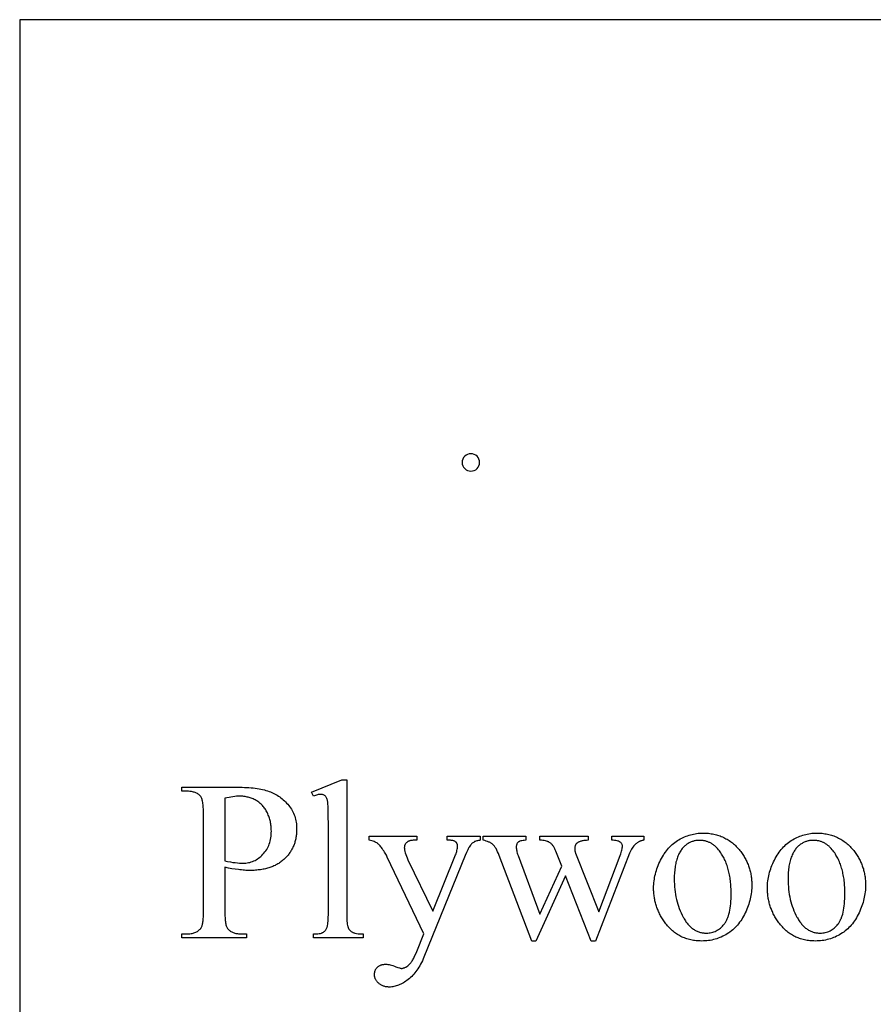
# Model space of a CAD drawing. Extents: x -73 to 47, y 1 to 95.
# Drawn here: x -73 to -61, y 11 to 26 of the extents above; entities that cross this region are included whole.
import ezdxf

# ---------------------------------------------------------------- set-up
doc = ezdxf.new("R2010")
doc.units = 0
doc.layers.add('LAYER_1', color=7, linetype='CONTINUOUS')

msp = doc.modelspace()

# ---------------------------------------------------------------- linework, layer by layer
at = {"layer": 'LAYER_1'}
for points in [[(-72.939, 0.628), (-49.564, 0.628), (-49.564, 25.503), (-72.939, 25.503)], [(-68.227, 14.557), (-68.227, 12.613), (-68.226, 12.58), (-68.225, 12.549), (-68.224, 12.522), (-68.222, 12.498), (-68.219, 12.477), (-68.215, 12.458), (-68.213, 12.45), (-68.211, 12.443), (-68.209, 12.436), (-68.207, 12.43), (-68.201, 12.419), (-68.195, 12.409), (-68.189, 12.399), (-68.181, 12.391), (-68.173, 12.382), (-68.165, 12.375), (-68.155, 12.368), (-68.145, 12.362), (-68.14, 12.359), (-68.134, 12.357), (-68.127, 12.354), (-68.12, 12.352), (-68.112, 12.35), (-68.104, 12.348), (-68.085, 12.345), (-68.065, 12.342), (-68.042, 12.34), (-68.017, 12.339), (-67.99, 12.339), (-67.99, 12.281), (-68.708, 12.281), (-68.708, 12.339), (-68.684, 12.339), (-68.662, 12.34), (-68.642, 12.342), (-68.624, 12.344), (-68.607, 12.347), (-68.593, 12.351), (-68.587, 12.353), (-68.581, 12.355), (-68.576, 12.357), (-68.571, 12.36), (-68.562, 12.365), (-68.553, 12.372), (-68.545, 12.379), (-68.538, 12.387), (-68.531, 12.396), (-68.525, 12.406), (-68.519, 12.417), (-68.513, 12.428), (-68.511, 12.435), (-68.508, 12.442), (-68.506, 12.45), (-68.504, 12.458), (-68.5, 12.477), (-68.498, 12.498), (-68.495, 12.523), (-68.494, 12.55), (-68.493, 12.58), (-68.492, 12.613), (-68.492, 13.944), (-68.493, 14.003), (-68.493, 14.056), (-68.494, 14.103), (-68.495, 14.144), (-68.497, 14.179), (-68.499, 14.209), (-68.501, 14.232), (-68.502, 14.241), (-68.504, 14.249), (-68.507, 14.263), (-68.51, 14.275), (-68.514, 14.287), (-68.518, 14.297), (-68.523, 14.306), (-68.528, 14.314), (-68.534, 14.321), (-68.54, 14.327), (-68.546, 14.331), (-68.553, 14.336), (-68.56, 14.339), (-68.568, 14.342), (-68.576, 14.344), (-68.584, 14.346), (-68.593, 14.347), (-68.603, 14.347), (-68.614, 14.347), (-68.625, 14.346), (-68.637, 14.344), (-68.65, 14.341), (-68.664, 14.337), (-68.678, 14.333), (-68.693, 14.328), (-68.708, 14.322), (-68.736, 14.378), (-68.299, 14.557)], [(-69.984, 13.298), (-69.984, 12.665), (-69.984, 12.64), (-69.983, 12.617), (-69.982, 12.594), (-69.981, 12.573), (-69.98, 12.552), (-69.978, 12.534), (-69.975, 12.516), (-69.973, 12.499), (-69.97, 12.484), (-69.967, 12.47), (-69.963, 12.457), (-69.959, 12.445), (-69.954, 12.435), (-69.95, 12.426), (-69.945, 12.418), (-69.939, 12.411), (-69.931, 12.402), (-69.923, 12.394), (-69.914, 12.387), (-69.905, 12.38), (-69.895, 12.374), (-69.885, 12.368), (-69.874, 12.363), (-69.863, 12.358), (-69.851, 12.354), (-69.839, 12.35), (-69.826, 12.347), (-69.813, 12.345), (-69.799, 12.343), (-69.785, 12.342), (-69.77, 12.341), (-69.755, 12.34), (-69.672, 12.34), (-69.672, 12.281), (-70.602, 12.281), (-70.602, 12.34), (-70.52, 12.34), (-70.503, 12.341), (-70.487, 12.342), (-70.471, 12.344), (-70.456, 12.346), (-70.442, 12.349), (-70.428, 12.353), (-70.415, 12.358), (-70.402, 12.363), (-70.39, 12.369), (-70.379, 12.375), (-70.368, 12.383), (-70.358, 12.391), (-70.348, 12.4), (-70.339, 12.409), (-70.331, 12.419), (-70.323, 12.43), (-70.319, 12.437), (-70.316, 12.445), (-70.312, 12.453), (-70.309, 12.463), (-70.306, 12.474), (-70.304, 12.486), (-70.301, 12.5), (-70.299, 12.514), (-70.297, 12.529), (-70.296, 12.545), (-70.294, 12.563), (-70.293, 12.581), (-70.292, 12.621), (-70.291, 12.665), (-70.291, 14.067), (-70.291, 14.092), (-70.292, 14.116), (-70.293, 14.139), (-70.294, 14.16), (-70.296, 14.18), (-70.297, 14.199), (-70.3, 14.217), (-70.302, 14.233), (-70.305, 14.249), (-70.308, 14.263), (-70.312, 14.276), (-70.316, 14.287), (-70.32, 14.298), (-70.324, 14.307), (-70.329, 14.315), (-70.335, 14.322), (-70.343, 14.33), (-70.351, 14.338), (-70.36, 14.346), (-70.37, 14.353), (-70.379, 14.359), (-70.39, 14.365), (-70.401, 14.37), (-70.412, 14.375), (-70.424, 14.379), (-70.436, 14.382), (-70.449, 14.385), (-70.462, 14.388), (-70.476, 14.39), (-70.49, 14.391), (-70.505, 14.392), (-70.52, 14.392), (-70.602, 14.392), (-70.602, 14.451), (-69.806, 14.451), (-69.77, 14.451), (-69.735, 14.451), (-69.701, 14.449), (-69.668, 14.448), (-69.636, 14.446), (-69.605, 14.443), (-69.575, 14.44), (-69.546, 14.436), (-69.518, 14.432), (-69.49, 14.428), (-69.464, 14.423), (-69.439, 14.418), (-69.414, 14.412), (-69.391, 14.406), (-69.369, 14.399), (-69.347, 14.391), (-69.326, 14.384), (-69.306, 14.375), (-69.286, 14.366), (-69.266, 14.356), (-69.247, 14.346), (-69.228, 14.335), (-69.21, 14.323), (-69.192, 14.311), (-69.175, 14.298), (-69.158, 14.284), (-69.141, 14.27), (-69.125, 14.255), (-69.109, 14.239), (-69.093, 14.223), (-69.078, 14.206), (-69.064, 14.189), (-69.05, 14.171), (-69.037, 14.153), (-69.025, 14.134), (-69.013, 14.114), (-69.003, 14.095), (-68.994, 14.075), (-68.985, 14.054), (-68.977, 14.033), (-68.971, 14.012), (-68.965, 13.99), (-68.96, 13.968), (-68.956, 13.946), (-68.953, 13.923), (-68.95, 13.899), (-68.949, 13.875), (-68.949, 13.851), (-68.949, 13.835), (-68.949, 13.818), (-68.95, 13.802), (-68.951, 13.786), (-68.953, 13.771), (-68.955, 13.755), (-68.957, 13.74), (-68.959, 13.725), (-68.962, 13.71), (-68.966, 13.695), (-68.969, 13.68), (-68.973, 13.666), (-68.977, 13.652), (-68.982, 13.638), (-68.987, 13.624), (-68.992, 13.61), (-68.998, 13.597), (-69.004, 13.584), (-69.01, 13.571), (-69.017, 13.558), (-69.024, 13.545), (-69.031, 13.533), (-69.039, 13.521), (-69.047, 13.509), (-69.055, 13.497), (-69.064, 13.485), (-69.073, 13.474), (-69.083, 13.462), (-69.092, 13.451), (-69.103, 13.44), (-69.113, 13.43), (-69.124, 13.419), (-69.135, 13.409), (-69.146, 13.399), (-69.158, 13.389), (-69.17, 13.38), (-69.182, 13.371), (-69.195, 13.363), (-69.207, 13.354), (-69.22, 13.346), (-69.234, 13.339), (-69.247, 13.331), (-69.261, 13.324), (-69.276, 13.318), (-69.29, 13.311), (-69.305, 13.305), (-69.32, 13.3), (-69.335, 13.294), (-69.351, 13.289), (-69.367, 13.285), (-69.383, 13.28), (-69.399, 13.276), (-69.416, 13.272), (-69.433, 13.269), (-69.451, 13.266), (-69.468, 13.263), (-69.486, 13.261), (-69.504, 13.259), (-69.523, 13.257), (-69.541, 13.255), (-69.56, 13.254), (-69.58, 13.253), (-69.599, 13.253), (-69.619, 13.253), (-69.639, 13.253), (-69.659, 13.253), (-69.68, 13.254), (-69.701, 13.255), (-69.722, 13.257), (-69.744, 13.259), (-69.766, 13.261), (-69.789, 13.264), (-69.835, 13.27), (-69.883, 13.278), (-69.933, 13.287)], [(-69.984, 13.389), (-69.943, 13.381), (-69.904, 13.375), (-69.868, 13.369), (-69.834, 13.365), (-69.802, 13.361), (-69.773, 13.359), (-69.746, 13.357), (-69.722, 13.357), (-69.701, 13.357), (-69.681, 13.359), (-69.661, 13.361), (-69.641, 13.365), (-69.622, 13.369), (-69.603, 13.375), (-69.585, 13.381), (-69.566, 13.389), (-69.549, 13.397), (-69.531, 13.407), (-69.514, 13.418), (-69.498, 13.429), (-69.481, 13.442), (-69.465, 13.455), (-69.45, 13.47), (-69.434, 13.486), (-69.42, 13.502), (-69.406, 13.519), (-69.393, 13.537), (-69.381, 13.555), (-69.371, 13.574), (-69.361, 13.593), (-69.352, 13.613), (-69.344, 13.633), (-69.337, 13.655), (-69.33, 13.676), (-69.325, 13.699), (-69.321, 13.722), (-69.318, 13.745), (-69.315, 13.769), (-69.314, 13.794), (-69.313, 13.819), (-69.314, 13.837), (-69.314, 13.854), (-69.315, 13.871), (-69.317, 13.888), (-69.319, 13.905), (-69.322, 13.922), (-69.324, 13.939), (-69.328, 13.955), (-69.332, 13.971), (-69.336, 13.988), (-69.341, 14.003), (-69.346, 14.019), (-69.351, 14.035), (-69.358, 14.05), (-69.364, 14.066), (-69.371, 14.081), (-69.378, 14.096), (-69.386, 14.11), (-69.394, 14.124), (-69.403, 14.138), (-69.412, 14.151), (-69.421, 14.163), (-69.431, 14.175), (-69.441, 14.187), (-69.451, 14.198), (-69.462, 14.208), (-69.473, 14.218), (-69.484, 14.228), (-69.496, 14.237), (-69.509, 14.246), (-69.521, 14.254), (-69.534, 14.262), (-69.548, 14.269), (-69.561, 14.276), (-69.575, 14.282), (-69.589, 14.288), (-69.603, 14.293), (-69.618, 14.298), (-69.632, 14.303), (-69.647, 14.307), (-69.662, 14.31), (-69.678, 14.313), (-69.693, 14.316), (-69.709, 14.318), (-69.725, 14.32), (-69.741, 14.321), (-69.758, 14.322), (-69.774, 14.322), (-69.795, 14.321), (-69.818, 14.32), (-69.842, 14.318), (-69.868, 14.314), (-69.895, 14.31), (-69.923, 14.305), (-69.953, 14.299), (-69.984, 14.291)], [(-63.097, 13.79), (-63.076, 13.79), (-63.056, 13.789), (-63.036, 13.788), (-63.016, 13.787), (-62.996, 13.784), (-62.977, 13.782), (-62.958, 13.778), (-62.939, 13.775), (-62.92, 13.77), (-62.902, 13.766), (-62.884, 13.761), (-62.866, 13.755), (-62.848, 13.749), (-62.831, 13.742), (-62.814, 13.735), (-62.797, 13.727), (-62.78, 13.719), (-62.764, 13.71), (-62.748, 13.701), (-62.732, 13.692), (-62.717, 13.682), (-62.701, 13.671), (-62.686, 13.66), (-62.672, 13.648), (-62.657, 13.636), (-62.643, 13.624), (-62.629, 13.61), (-62.615, 13.597), (-62.602, 13.583), (-62.588, 13.568), (-62.575, 13.553), (-62.563, 13.538), (-62.552, 13.524), (-62.542, 13.51), (-62.532, 13.497), (-62.522, 13.483), (-62.513, 13.468), (-62.504, 13.454), (-62.496, 13.44), (-62.488, 13.426), (-62.48, 13.411), (-62.472, 13.396), (-62.465, 13.381), (-62.458, 13.367), (-62.452, 13.351), (-62.446, 13.336), (-62.44, 13.321), (-62.434, 13.306), (-62.429, 13.29), (-62.424, 13.274), (-62.42, 13.258), (-62.415, 13.242), (-62.412, 13.226), (-62.408, 13.21), (-62.405, 13.194), (-62.402, 13.177), (-62.4, 13.161), (-62.397, 13.144), (-62.396, 13.127), (-62.394, 13.11), (-62.393, 13.093), (-62.392, 13.076), (-62.392, 13.059), (-62.391, 13.041), (-62.392, 13.017), (-62.393, 12.992), (-62.395, 12.967), (-62.397, 12.943), (-62.401, 12.918), (-62.405, 12.893), (-62.409, 12.868), (-62.415, 12.843), (-62.421, 12.818), (-62.428, 12.793), (-62.436, 12.768), (-62.444, 12.743), (-62.454, 12.718), (-62.464, 12.693), (-62.474, 12.668), (-62.486, 12.643), (-62.498, 12.618), (-62.51, 12.594), (-62.524, 12.571), (-62.537, 12.548), (-62.552, 12.527), (-62.567, 12.506), (-62.582, 12.485), (-62.598, 12.466), (-62.615, 12.447), (-62.632, 12.43), (-62.649, 12.413), (-62.667, 12.396), (-62.686, 12.381), (-62.706, 12.366), (-62.725, 12.352), (-62.746, 12.339), (-62.767, 12.326), (-62.788, 12.315), (-62.809, 12.304), (-62.831, 12.294), (-62.853, 12.285), (-62.875, 12.276), (-62.898, 12.269), (-62.921, 12.262), (-62.944, 12.256), (-62.968, 12.251), (-62.991, 12.246), (-63.015, 12.243), (-63.04, 12.24), (-63.065, 12.238), (-63.089, 12.237), (-63.115, 12.236), (-63.135, 12.237), (-63.156, 12.237), (-63.176, 12.239), (-63.195, 12.241), (-63.215, 12.243), (-63.234, 12.246), (-63.253, 12.249), (-63.272, 12.253), (-63.29, 12.257), (-63.309, 12.262), (-63.326, 12.268), (-63.344, 12.274), (-63.361, 12.28), (-63.379, 12.287), (-63.395, 12.294), (-63.412, 12.302), (-63.428, 12.311), (-63.444, 12.32), (-63.46, 12.329), (-63.476, 12.34), (-63.491, 12.35), (-63.506, 12.361), (-63.521, 12.373), (-63.535, 12.385), (-63.549, 12.398), (-63.563, 12.411), (-63.577, 12.424), (-63.59, 12.439), (-63.604, 12.453), (-63.616, 12.468), (-63.629, 12.484), (-63.641, 12.5), (-63.651, 12.514), (-63.661, 12.528), (-63.671, 12.543), (-63.68, 12.557), (-63.689, 12.571), (-63.697, 12.586), (-63.706, 12.6), (-63.713, 12.615), (-63.721, 12.63), (-63.728, 12.645), (-63.735, 12.66), (-63.742, 12.675), (-63.748, 12.69), (-63.754, 12.706), (-63.76, 12.721), (-63.765, 12.737), (-63.77, 12.752), (-63.775, 12.768), (-63.779, 12.784), (-63.783, 12.8), (-63.787, 12.816), (-63.79, 12.832), (-63.793, 12.848), (-63.796, 12.865), (-63.798, 12.881), (-63.8, 12.898), (-63.802, 12.915), (-63.804, 12.931), (-63.805, 12.948), (-63.806, 12.965), (-63.806, 12.983), (-63.806, 13), (-63.806, 13.025), (-63.805, 13.05), (-63.803, 13.075), (-63.8, 13.101), (-63.796, 13.126), (-63.792, 13.151), (-63.787, 13.176), (-63.781, 13.201), (-63.775, 13.226), (-63.767, 13.251), (-63.759, 13.276), (-63.75, 13.301), (-63.74, 13.326), (-63.73, 13.351), (-63.718, 13.376), (-63.706, 13.401), (-63.693, 13.425), (-63.68, 13.449), (-63.666, 13.472), (-63.652, 13.494), (-63.637, 13.515), (-63.622, 13.536), (-63.607, 13.555), (-63.59, 13.574), (-63.574, 13.592), (-63.556, 13.609), (-63.539, 13.626), (-63.521, 13.641), (-63.502, 13.656), (-63.483, 13.67), (-63.463, 13.683), (-63.443, 13.695), (-63.422, 13.707), (-63.402, 13.718), (-63.381, 13.728), (-63.36, 13.737), (-63.339, 13.745), (-63.318, 13.753), (-63.296, 13.76), (-63.275, 13.767), (-63.253, 13.772), (-63.231, 13.777), (-63.209, 13.781), (-63.187, 13.785), (-63.165, 13.787), (-63.142, 13.789), (-63.12, 13.79)], [(-61.458, 13.79), (-61.438, 13.79), (-61.417, 13.789), (-61.397, 13.788), (-61.377, 13.787), (-61.357, 13.784), (-61.338, 13.782), (-61.319, 13.778), (-61.3, 13.775), (-61.281, 13.77), (-61.263, 13.766), (-61.245, 13.761), (-61.227, 13.755), (-61.209, 13.749), (-61.192, 13.742), (-61.175, 13.735), (-61.158, 13.727), (-61.142, 13.719), (-61.125, 13.71), (-61.109, 13.701), (-61.093, 13.692), (-61.078, 13.682), (-61.063, 13.671), (-61.048, 13.66), (-61.033, 13.648), (-61.018, 13.636), (-61.004, 13.624), (-60.99, 13.61), (-60.976, 13.597), (-60.963, 13.583), (-60.949, 13.568), (-60.936, 13.553), (-60.924, 13.538), (-60.913, 13.524), (-60.903, 13.51), (-60.893, 13.497), (-60.884, 13.483), (-60.874, 13.468), (-60.866, 13.454), (-60.857, 13.44), (-60.849, 13.426), (-60.841, 13.411), (-60.833, 13.396), (-60.826, 13.381), (-60.819, 13.367), (-60.813, 13.351), (-60.807, 13.336), (-60.801, 13.321), (-60.795, 13.306), (-60.79, 13.29), (-60.785, 13.274), (-60.781, 13.258), (-60.777, 13.242), (-60.773, 13.226), (-60.769, 13.21), (-60.766, 13.194), (-60.763, 13.177), (-60.761, 13.161), (-60.758, 13.144), (-60.757, 13.127), (-60.755, 13.11), (-60.754, 13.093), (-60.753, 13.076), (-60.753, 13.059), (-60.752, 13.041), (-60.753, 13.017), (-60.754, 12.992), (-60.756, 12.967), (-60.758, 12.943), (-60.762, 12.918), (-60.766, 12.893), (-60.771, 12.868), (-60.776, 12.843), (-60.782, 12.818), (-60.789, 12.793), (-60.797, 12.768), (-60.806, 12.743), (-60.815, 12.718), (-60.825, 12.693), (-60.835, 12.668), (-60.847, 12.643), (-60.859, 12.618), (-60.872, 12.594), (-60.885, 12.571), (-60.899, 12.548), (-60.913, 12.527), (-60.928, 12.506), (-60.943, 12.485), (-60.959, 12.466), (-60.976, 12.447), (-60.993, 12.43), (-61.01, 12.413), (-61.029, 12.396), (-61.047, 12.381), (-61.067, 12.366), (-61.087, 12.352), (-61.107, 12.339), (-61.128, 12.326), (-61.149, 12.315), (-61.17, 12.304), (-61.192, 12.294), (-61.214, 12.285), (-61.236, 12.276), (-61.259, 12.269), (-61.282, 12.262), (-61.305, 12.256), (-61.329, 12.251), (-61.353, 12.246), (-61.377, 12.243), (-61.401, 12.24), (-61.426, 12.238), (-61.451, 12.237), (-61.476, 12.236), (-61.496, 12.237), (-61.517, 12.237), (-61.537, 12.239), (-61.557, 12.241), (-61.576, 12.243), (-61.595, 12.246), (-61.614, 12.249), (-61.633, 12.253), (-61.651, 12.257), (-61.67, 12.262), (-61.688, 12.268), (-61.705, 12.274), (-61.723, 12.28), (-61.74, 12.287), (-61.757, 12.294), (-61.773, 12.302), (-61.789, 12.311), (-61.806, 12.32), (-61.821, 12.329), (-61.837, 12.34), (-61.852, 12.35), (-61.867, 12.361), (-61.882, 12.373), (-61.896, 12.385), (-61.91, 12.398), (-61.924, 12.411), (-61.938, 12.424), (-61.951, 12.439), (-61.965, 12.453), (-61.977, 12.468), (-61.99, 12.484), (-62.002, 12.5), (-62.013, 12.514), (-62.022, 12.528), (-62.032, 12.543), (-62.041, 12.557), (-62.05, 12.571), (-62.058, 12.586), (-62.067, 12.6), (-62.075, 12.615), (-62.082, 12.63), (-62.089, 12.645), (-62.096, 12.66), (-62.103, 12.675), (-62.109, 12.69), (-62.115, 12.706), (-62.121, 12.721), (-62.126, 12.737), (-62.131, 12.752), (-62.136, 12.768), (-62.14, 12.784), (-62.144, 12.8), (-62.148, 12.816), (-62.151, 12.832), (-62.154, 12.848), (-62.157, 12.865), (-62.159, 12.881), (-62.161, 12.898), (-62.163, 12.915), (-62.165, 12.931), (-62.166, 12.948), (-62.167, 12.965), (-62.167, 12.983), (-62.167, 13), (-62.167, 13.025), (-62.166, 13.05), (-62.164, 13.075), (-62.161, 13.101), (-62.158, 13.126), (-62.153, 13.151), (-62.148, 13.176), (-62.142, 13.201), (-62.136, 13.226), (-62.128, 13.251), (-62.12, 13.276), (-62.111, 13.301), (-62.101, 13.326), (-62.091, 13.351), (-62.079, 13.376), (-62.067, 13.401), (-62.054, 13.425), (-62.041, 13.449), (-62.028, 13.472), (-62.013, 13.494), (-61.999, 13.515), (-61.983, 13.536), (-61.968, 13.555), (-61.951, 13.574), (-61.935, 13.592), (-61.918, 13.609), (-61.9, 13.626), (-61.882, 13.641), (-61.863, 13.656), (-61.844, 13.67), (-61.824, 13.683), (-61.804, 13.695), (-61.783, 13.707), (-61.763, 13.718), (-61.742, 13.728), (-61.721, 13.737), (-61.7, 13.745), (-61.679, 13.753), (-61.657, 13.76), (-61.636, 13.767), (-61.614, 13.772), (-61.592, 13.777), (-61.57, 13.781), (-61.548, 13.785), (-61.526, 13.787), (-61.504, 13.789), (-61.481, 13.79)], [(-67.903, 13.747), (-67.22, 13.747), (-67.22, 13.688), (-67.254, 13.688), (-67.271, 13.688), (-67.287, 13.686), (-67.303, 13.684), (-67.31, 13.682), (-67.317, 13.68), (-67.323, 13.678), (-67.33, 13.676), (-67.336, 13.673), (-67.341, 13.67), (-67.347, 13.667), (-67.352, 13.664), (-67.357, 13.661), (-67.362, 13.657), (-67.37, 13.649), (-67.377, 13.64), (-67.384, 13.631), (-67.386, 13.627), (-67.389, 13.622), (-67.391, 13.617), (-67.393, 13.612), (-67.394, 13.607), (-67.395, 13.601), (-67.397, 13.591), (-67.398, 13.579), (-67.397, 13.571), (-67.397, 13.563), (-67.396, 13.554), (-67.394, 13.545), (-67.392, 13.535), (-67.39, 13.526), (-67.384, 13.505), (-67.377, 13.482), (-67.368, 13.459), (-67.357, 13.433), (-67.345, 13.406), (-66.988, 12.667), (-66.66, 13.477), (-66.653, 13.493), (-66.648, 13.509), (-66.643, 13.526), (-66.639, 13.542), (-66.636, 13.558), (-66.634, 13.574), (-66.633, 13.59), (-66.633, 13.606), (-66.633, 13.613), (-66.633, 13.62), (-66.634, 13.626), (-66.635, 13.632), (-66.637, 13.637), (-66.639, 13.642), (-66.641, 13.646), (-66.644, 13.65), (-66.647, 13.654), (-66.651, 13.658), (-66.655, 13.662), (-66.66, 13.665), (-66.665, 13.669), (-66.671, 13.672), (-66.677, 13.675), (-66.684, 13.678), (-66.691, 13.68), (-66.7, 13.682), (-66.71, 13.684), (-66.721, 13.685), (-66.734, 13.687), (-66.748, 13.687), (-66.763, 13.688), (-66.78, 13.688), (-66.78, 13.747), (-66.303, 13.747), (-66.303, 13.688), (-66.317, 13.686), (-66.331, 13.684), (-66.344, 13.681), (-66.355, 13.678), (-66.366, 13.675), (-66.376, 13.671), (-66.386, 13.667), (-66.394, 13.662), (-66.402, 13.657), (-66.411, 13.651), (-66.419, 13.643), (-66.428, 13.635), (-66.437, 13.625), (-66.446, 13.615), (-66.455, 13.603), (-66.465, 13.59), (-66.469, 13.584), (-66.473, 13.574), (-66.479, 13.563), (-66.485, 13.548), (-66.501, 13.513), (-66.519, 13.467), (-67.116, 12.004), (-67.127, 11.978), (-67.138, 11.953), (-67.15, 11.928), (-67.163, 11.904), (-67.175, 11.881), (-67.188, 11.859), (-67.202, 11.838), (-67.216, 11.817), (-67.23, 11.798), (-67.245, 11.779), (-67.26, 11.761), (-67.276, 11.744), (-67.292, 11.727), (-67.308, 11.711), (-67.325, 11.697), (-67.342, 11.683), (-67.36, 11.669), (-67.377, 11.657), (-67.395, 11.646), (-67.412, 11.635), (-67.429, 11.625), (-67.446, 11.616), (-67.463, 11.608), (-67.48, 11.601), (-67.497, 11.595), (-67.513, 11.589), (-67.53, 11.584), (-67.547, 11.581), (-67.563, 11.578), (-67.58, 11.575), (-67.596, 11.574), (-67.612, 11.574), (-67.624, 11.574), (-67.635, 11.575), (-67.646, 11.576), (-67.657, 11.577), (-67.668, 11.579), (-67.678, 11.581), (-67.688, 11.584), (-67.698, 11.587), (-67.708, 11.591), (-67.717, 11.595), (-67.726, 11.6), (-67.735, 11.604), (-67.743, 11.61), (-67.752, 11.615), (-67.76, 11.622), (-67.767, 11.628), (-67.775, 11.635), (-67.782, 11.642), (-67.788, 11.649), (-67.794, 11.656), (-67.799, 11.664), (-67.804, 11.671), (-67.809, 11.679), (-67.813, 11.687), (-67.817, 11.694), (-67.82, 11.702), (-67.822, 11.711), (-67.824, 11.719), (-67.826, 11.727), (-67.827, 11.736), (-67.828, 11.744), (-67.828, 11.753), (-67.828, 11.761), (-67.827, 11.769), (-67.827, 11.777), (-67.825, 11.785), (-67.824, 11.792), (-67.822, 11.8), (-67.82, 11.807), (-67.817, 11.814), (-67.814, 11.82), (-67.811, 11.827), (-67.807, 11.833), (-67.803, 11.839), (-67.799, 11.845), (-67.794, 11.85), (-67.789, 11.856), (-67.784, 11.861), (-67.779, 11.866), (-67.773, 11.871), (-67.766, 11.875), (-67.76, 11.879), (-67.753, 11.883), (-67.747, 11.886), (-67.739, 11.889), (-67.732, 11.892), (-67.724, 11.894), (-67.716, 11.896), (-67.708, 11.898), (-67.7, 11.899), (-67.691, 11.9), (-67.682, 11.901), (-67.673, 11.902), (-67.663, 11.902), (-67.65, 11.901), (-67.635, 11.9), (-67.618, 11.897), (-67.601, 11.893), (-67.582, 11.888), (-67.562, 11.882), (-67.541, 11.875), (-67.519, 11.867), (-67.49, 11.856), (-67.467, 11.849), (-67.458, 11.846), (-67.45, 11.844), (-67.444, 11.843), (-67.439, 11.843), (-67.433, 11.843), (-67.427, 11.843), (-67.421, 11.844), (-67.415, 11.846), (-67.408, 11.848), (-67.402, 11.85), (-67.396, 11.852), (-67.389, 11.855), (-67.382, 11.858), (-67.376, 11.862), (-67.362, 11.871), (-67.348, 11.881), (-67.334, 11.892), (-67.327, 11.899), (-67.32, 11.906), (-67.313, 11.914), (-67.306, 11.923), (-67.299, 11.932), (-67.292, 11.943), (-67.285, 11.953), (-67.277, 11.965), (-67.27, 11.977), (-67.263, 11.991), (-67.256, 12.004), (-67.249, 12.019), (-67.234, 12.05), (-67.22, 12.084), (-67.116, 12.339), (-67.643, 13.445), (-67.649, 13.458), (-67.656, 13.471), (-67.665, 13.485), (-67.674, 13.5), (-67.684, 13.516), (-67.695, 13.533), (-67.707, 13.55), (-67.719, 13.568), (-67.729, 13.581), (-67.738, 13.594), (-67.747, 13.605), (-67.756, 13.615), (-67.764, 13.624), (-67.771, 13.631), (-67.778, 13.638), (-67.785, 13.643), (-67.795, 13.65), (-67.806, 13.656), (-67.819, 13.662), (-67.833, 13.667), (-67.848, 13.673), (-67.865, 13.678), (-67.884, 13.683), (-67.903, 13.688)], [(-66.263, 13.747), (-65.648, 13.747), (-65.648, 13.688), (-65.669, 13.686), (-65.687, 13.684), (-65.704, 13.681), (-65.719, 13.677), (-65.732, 13.673), (-65.737, 13.671), (-65.743, 13.669), (-65.748, 13.666), (-65.752, 13.663), (-65.756, 13.661), (-65.76, 13.658), (-65.766, 13.651), (-65.771, 13.644), (-65.776, 13.637), (-65.779, 13.628), (-65.782, 13.619), (-65.784, 13.61), (-65.786, 13.6), (-65.786, 13.589), (-65.786, 13.576), (-65.784, 13.563), (-65.782, 13.549), (-65.779, 13.534), (-65.775, 13.519), (-65.771, 13.503), (-65.765, 13.486), (-65.759, 13.469), (-65.445, 12.625), (-65.13, 13.312), (-65.213, 13.528), (-65.218, 13.54), (-65.223, 13.551), (-65.228, 13.562), (-65.234, 13.572), (-65.239, 13.582), (-65.245, 13.592), (-65.251, 13.601), (-65.257, 13.609), (-65.264, 13.617), (-65.27, 13.625), (-65.277, 13.632), (-65.284, 13.639), (-65.291, 13.645), (-65.299, 13.651), (-65.306, 13.656), (-65.314, 13.661), (-65.318, 13.664), (-65.324, 13.666), (-65.329, 13.669), (-65.335, 13.671), (-65.349, 13.675), (-65.364, 13.679), (-65.382, 13.682), (-65.401, 13.685), (-65.422, 13.687), (-65.445, 13.688), (-65.445, 13.747), (-64.747, 13.747), (-64.747, 13.688), (-64.775, 13.686), (-64.788, 13.685), (-64.801, 13.684), (-64.813, 13.682), (-64.824, 13.68), (-64.835, 13.678), (-64.846, 13.675), (-64.856, 13.672), (-64.865, 13.67), (-64.874, 13.666), (-64.882, 13.663), (-64.89, 13.659), (-64.897, 13.655), (-64.904, 13.651), (-64.91, 13.646), (-64.914, 13.643), (-64.918, 13.64), (-64.921, 13.636), (-64.925, 13.632), (-64.927, 13.627), (-64.93, 13.623), (-64.932, 13.618), (-64.935, 13.613), (-64.936, 13.608), (-64.938, 13.603), (-64.941, 13.591), (-64.942, 13.578), (-64.943, 13.565), (-64.942, 13.557), (-64.942, 13.549), (-64.941, 13.541), (-64.939, 13.532), (-64.938, 13.524), (-64.935, 13.516), (-64.933, 13.508), (-64.93, 13.499), (-64.597, 12.657), (-64.288, 13.469), (-64.28, 13.49), (-64.274, 13.51), (-64.268, 13.529), (-64.264, 13.546), (-64.26, 13.563), (-64.258, 13.579), (-64.256, 13.593), (-64.256, 13.606), (-64.256, 13.614), (-64.258, 13.621), (-64.26, 13.628), (-64.264, 13.635), (-64.268, 13.642), (-64.273, 13.648), (-64.28, 13.655), (-64.287, 13.661), (-64.291, 13.664), (-64.296, 13.666), (-64.301, 13.669), (-64.306, 13.672), (-64.312, 13.674), (-64.319, 13.676), (-64.333, 13.68), (-64.35, 13.683), (-64.368, 13.685), (-64.388, 13.687), (-64.41, 13.688), (-64.41, 13.747), (-63.947, 13.747), (-63.947, 13.688), (-63.956, 13.687), (-63.964, 13.685), (-63.972, 13.683), (-63.981, 13.681), (-63.989, 13.678), (-63.997, 13.675), (-64.004, 13.672), (-64.012, 13.668), (-64.02, 13.665), (-64.027, 13.661), (-64.034, 13.656), (-64.041, 13.652), (-64.048, 13.647), (-64.055, 13.642), (-64.061, 13.636), (-64.068, 13.63), (-64.074, 13.624), (-64.08, 13.618), (-64.092, 13.605), (-64.104, 13.59), (-64.114, 13.574), (-64.125, 13.557), (-64.134, 13.539), (-64.143, 13.52), (-64.152, 13.499), (-64.642, 12.236), (-64.707, 12.236), (-65.074, 13.173), (-65.501, 12.236), (-65.56, 12.236), (-66.031, 13.469), (-66.042, 13.497), (-66.054, 13.522), (-66.065, 13.546), (-66.077, 13.567), (-66.083, 13.576), (-66.088, 13.585), (-66.094, 13.593), (-66.1, 13.601), (-66.105, 13.608), (-66.111, 13.615), (-66.116, 13.621), (-66.122, 13.626), (-66.128, 13.631), (-66.134, 13.636), (-66.141, 13.641), (-66.148, 13.646), (-66.155, 13.65), (-66.163, 13.654), (-66.171, 13.658), (-66.18, 13.662), (-66.198, 13.67), (-66.218, 13.676), (-66.24, 13.683), (-66.263, 13.688)], [(-63.147, 13.686), (-63.157, 13.686), (-63.168, 13.686), (-63.179, 13.685), (-63.189, 13.683), (-63.2, 13.682), (-63.211, 13.679), (-63.221, 13.677), (-63.232, 13.674), (-63.242, 13.67), (-63.253, 13.667), (-63.264, 13.663), (-63.274, 13.658), (-63.285, 13.653), (-63.296, 13.648), (-63.307, 13.642), (-63.317, 13.636), (-63.328, 13.629), (-63.338, 13.622), (-63.348, 13.614), (-63.358, 13.606), (-63.368, 13.597), (-63.377, 13.588), (-63.386, 13.577), (-63.395, 13.567), (-63.403, 13.555), (-63.411, 13.543), (-63.419, 13.531), (-63.427, 13.518), (-63.435, 13.504), (-63.442, 13.49), (-63.449, 13.475), (-63.456, 13.459), (-63.462, 13.443), (-63.468, 13.426), (-63.474, 13.409), (-63.479, 13.391), (-63.484, 13.373), (-63.488, 13.354), (-63.492, 13.335), (-63.495, 13.315), (-63.498, 13.294), (-63.501, 13.273), (-63.503, 13.251), (-63.505, 13.229), (-63.507, 13.206), (-63.508, 13.183), (-63.508, 13.159), (-63.508, 13.134), (-63.508, 13.095), (-63.506, 13.056), (-63.504, 13.017), (-63.501, 12.98), (-63.496, 12.943), (-63.491, 12.907), (-63.484, 12.871), (-63.477, 12.836), (-63.468, 12.802), (-63.459, 12.769), (-63.448, 12.736), (-63.437, 12.704), (-63.424, 12.672), (-63.411, 12.641), (-63.397, 12.611), (-63.381, 12.582), (-63.373, 12.568), (-63.365, 12.554), (-63.357, 12.541), (-63.348, 12.528), (-63.34, 12.515), (-63.331, 12.503), (-63.322, 12.492), (-63.313, 12.481), (-63.303, 12.47), (-63.294, 12.46), (-63.284, 12.45), (-63.274, 12.441), (-63.265, 12.432), (-63.254, 12.423), (-63.244, 12.416), (-63.234, 12.408), (-63.223, 12.401), (-63.213, 12.394), (-63.202, 12.388), (-63.191, 12.383), (-63.179, 12.377), (-63.168, 12.373), (-63.157, 12.368), (-63.145, 12.365), (-63.133, 12.361), (-63.121, 12.358), (-63.109, 12.356), (-63.097, 12.354), (-63.084, 12.352), (-63.072, 12.351), (-63.059, 12.35), (-63.046, 12.35), (-63.027, 12.351), (-63.008, 12.352), (-62.99, 12.355), (-62.972, 12.358), (-62.954, 12.363), (-62.937, 12.368), (-62.921, 12.375), (-62.904, 12.382), (-62.889, 12.391), (-62.873, 12.4), (-62.858, 12.411), (-62.844, 12.422), (-62.83, 12.435), (-62.816, 12.448), (-62.803, 12.463), (-62.79, 12.478), (-62.784, 12.486), (-62.778, 12.495), (-62.772, 12.504), (-62.766, 12.513), (-62.761, 12.523), (-62.756, 12.533), (-62.751, 12.543), (-62.746, 12.554), (-62.741, 12.565), (-62.737, 12.576), (-62.732, 12.588), (-62.728, 12.6), (-62.721, 12.625), (-62.714, 12.652), (-62.708, 12.68), (-62.703, 12.71), (-62.699, 12.741), (-62.695, 12.774), (-62.693, 12.808), (-62.691, 12.843), (-62.689, 12.88), (-62.689, 12.918), (-62.689, 12.942), (-62.69, 12.966), (-62.691, 12.99), (-62.692, 13.013), (-62.693, 13.036), (-62.695, 13.059), (-62.697, 13.081), (-62.7, 13.103), (-62.702, 13.125), (-62.705, 13.146), (-62.709, 13.167), (-62.713, 13.188), (-62.717, 13.208), (-62.721, 13.228), (-62.726, 13.248), (-62.731, 13.267), (-62.736, 13.286), (-62.742, 13.305), (-62.748, 13.323), (-62.755, 13.341), (-62.761, 13.359), (-62.768, 13.376), (-62.776, 13.394), (-62.784, 13.41), (-62.792, 13.427), (-62.8, 13.443), (-62.809, 13.459), (-62.818, 13.474), (-62.827, 13.489), (-62.837, 13.504), (-62.847, 13.519), (-62.857, 13.533), (-62.872, 13.551), (-62.886, 13.569), (-62.902, 13.585), (-62.91, 13.593), (-62.918, 13.6), (-62.926, 13.607), (-62.934, 13.614), (-62.943, 13.62), (-62.951, 13.626), (-62.96, 13.632), (-62.968, 13.638), (-62.977, 13.643), (-62.986, 13.648), (-62.995, 13.653), (-63.005, 13.657), (-63.014, 13.661), (-63.024, 13.665), (-63.033, 13.668), (-63.043, 13.671), (-63.053, 13.674), (-63.063, 13.677), (-63.073, 13.679), (-63.083, 13.681), (-63.093, 13.683), (-63.104, 13.684), (-63.114, 13.685), (-63.125, 13.686), (-63.136, 13.686)], [(-61.508, 13.686), (-61.518, 13.686), (-61.529, 13.686), (-61.54, 13.685), (-61.55, 13.683), (-61.561, 13.682), (-61.572, 13.679), (-61.582, 13.677), (-61.593, 13.674), (-61.604, 13.67), (-61.614, 13.667), (-61.625, 13.663), (-61.636, 13.658), (-61.646, 13.653), (-61.657, 13.648), (-61.668, 13.642), (-61.678, 13.636), (-61.689, 13.629), (-61.699, 13.622), (-61.709, 13.614), (-61.719, 13.606), (-61.729, 13.597), (-61.738, 13.588), (-61.747, 13.577), (-61.756, 13.567), (-61.764, 13.555), (-61.773, 13.543), (-61.781, 13.531), (-61.788, 13.518), (-61.796, 13.504), (-61.803, 13.49), (-61.81, 13.475), (-61.817, 13.459), (-61.823, 13.443), (-61.829, 13.426), (-61.835, 13.409), (-61.84, 13.391), (-61.845, 13.373), (-61.849, 13.354), (-61.853, 13.335), (-61.856, 13.315), (-61.859, 13.294), (-61.862, 13.273), (-61.864, 13.251), (-61.866, 13.229), (-61.868, 13.206), (-61.869, 13.183), (-61.869, 13.159), (-61.87, 13.134), (-61.869, 13.095), (-61.868, 13.056), (-61.865, 13.017), (-61.862, 12.98), (-61.857, 12.943), (-61.852, 12.907), (-61.845, 12.871), (-61.838, 12.836), (-61.829, 12.802), (-61.82, 12.769), (-61.809, 12.736), (-61.798, 12.704), (-61.786, 12.672), (-61.772, 12.641), (-61.758, 12.611), (-61.742, 12.582), (-61.734, 12.568), (-61.726, 12.554), (-61.718, 12.541), (-61.709, 12.528), (-61.701, 12.515), (-61.692, 12.503), (-61.683, 12.492), (-61.674, 12.481), (-61.664, 12.47), (-61.655, 12.46), (-61.645, 12.45), (-61.636, 12.441), (-61.626, 12.432), (-61.616, 12.423), (-61.605, 12.416), (-61.595, 12.408), (-61.584, 12.401), (-61.574, 12.394), (-61.563, 12.388), (-61.552, 12.383), (-61.541, 12.377), (-61.529, 12.373), (-61.518, 12.368), (-61.506, 12.365), (-61.494, 12.361), (-61.482, 12.358), (-61.47, 12.356), (-61.458, 12.354), (-61.445, 12.352), (-61.433, 12.351), (-61.42, 12.35), (-61.407, 12.35), (-61.388, 12.351), (-61.369, 12.352), (-61.351, 12.355), (-61.333, 12.358), (-61.315, 12.363), (-61.298, 12.368), (-61.282, 12.375), (-61.265, 12.382), (-61.25, 12.391), (-61.234, 12.4), (-61.219, 12.411), (-61.205, 12.422), (-61.191, 12.435), (-61.177, 12.448), (-61.164, 12.463), (-61.151, 12.478), (-61.145, 12.486), (-61.139, 12.495), (-61.133, 12.504), (-61.127, 12.513), (-61.122, 12.523), (-61.117, 12.533), (-61.112, 12.543), (-61.107, 12.554), (-61.102, 12.565), (-61.098, 12.576), (-61.094, 12.588), (-61.09, 12.6), (-61.082, 12.625), (-61.075, 12.652), (-61.069, 12.68), (-61.064, 12.71), (-61.06, 12.741), (-61.056, 12.774), (-61.054, 12.808), (-61.052, 12.843), (-61.051, 12.88), (-61.05, 12.918), (-61.05, 12.942), (-61.051, 12.966), (-61.052, 12.99), (-61.053, 13.013), (-61.054, 13.036), (-61.056, 13.059), (-61.058, 13.081), (-61.061, 13.103), (-61.063, 13.125), (-61.067, 13.146), (-61.07, 13.167), (-61.074, 13.188), (-61.078, 13.208), (-61.082, 13.228), (-61.087, 13.248), (-61.092, 13.267), (-61.098, 13.286), (-61.103, 13.305), (-61.109, 13.323), (-61.116, 13.341), (-61.123, 13.359), (-61.13, 13.376), (-61.137, 13.394), (-61.145, 13.41), (-61.153, 13.427), (-61.161, 13.443), (-61.17, 13.459), (-61.179, 13.474), (-61.188, 13.489), (-61.198, 13.504), (-61.208, 13.519), (-61.218, 13.533), (-61.233, 13.551), (-61.248, 13.569), (-61.263, 13.585), (-61.271, 13.593), (-61.279, 13.6), (-61.287, 13.607), (-61.295, 13.614), (-61.304, 13.62), (-61.312, 13.626), (-61.321, 13.632), (-61.33, 13.638), (-61.338, 13.643), (-61.347, 13.648), (-61.357, 13.653), (-61.366, 13.657), (-61.375, 13.661), (-61.385, 13.665), (-61.394, 13.668), (-61.404, 13.671), (-61.414, 13.674), (-61.424, 13.677), (-61.434, 13.679), (-61.444, 13.681), (-61.454, 13.683), (-61.465, 13.684), (-61.475, 13.685), (-61.486, 13.686), (-61.497, 13.686)]]:
    msp.add_lwpolyline(points, close=True, dxfattribs=at)
msp.add_lwpolyline([(-66.439, 19.002, 0.414214), (-66.314, 19.128, 0.414214), (-66.439, 19.253, 0.414214), (-66.565, 19.128, 0.414214)], format="xyb", close=True, dxfattribs=at)

doc.saveas('drawing.dxf')
